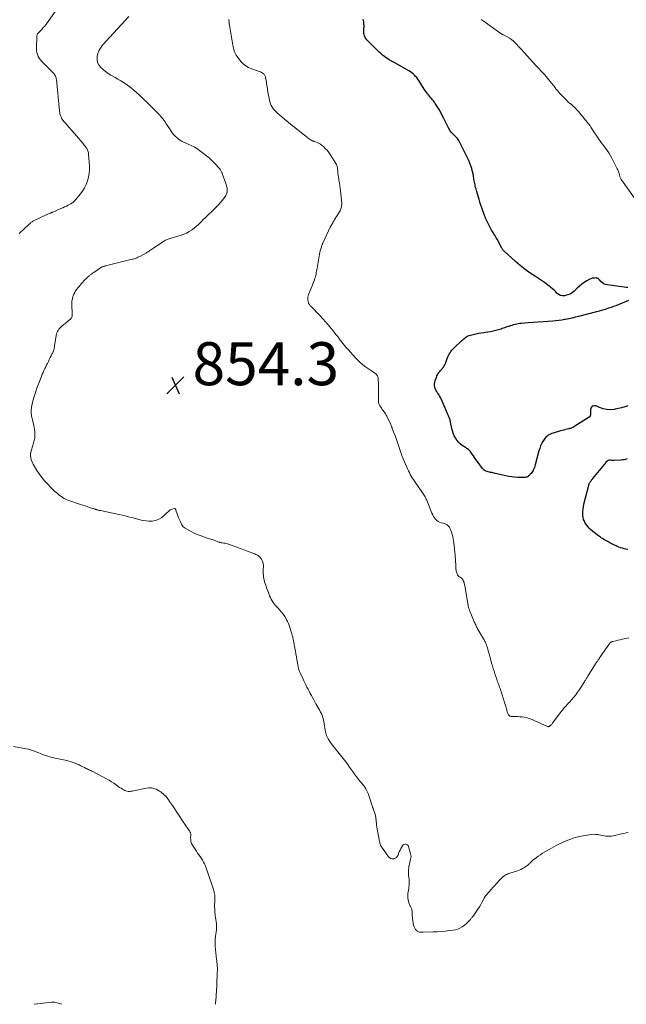
# Model space of a CAD drawing. Units: feet. Extents: x 1975000 to 1980033, y 520000 to 525003.
# Drawn here: x 1976407 to 1976690, y 520000 to 520458 of the extents above; entities that cross this region are included whole.
import ezdxf

# ---------------------------------------------------------------- set-up
doc = ezdxf.new("R2010")
doc.units = ezdxf.units.FT
doc.header["$LTSCALE"] = 100
doc.header["$MEASUREMENT"] = 0
for name, color, linetype, lineweight in [('CONTOUR INDEX', 32, 'Continuous', 25), ('CONTOUR INTERMEDIATE', 40, 'Continuous', 15), ('SPOT ELEVATION', 7, 'Continuous', 15)]:
    doc.layers.add(name, color=color, linetype=linetype, lineweight=lineweight)
doc.styles.add('slant', font='romans.shx', dxfattribs={"oblique": 14.999978})

# ---------------------------------------------------------------- blocks, each defined once
blk = doc.blocks.new('SPOT')
at = {"layer": 'SPOT ELEVATION', "lineweight": 25}
for p, q in [((-3.95, -3.95), (3.86, 3.85)), ((-1.67, 3.81), (1.74, -3.97))]:
    blk.add_line(p, q, dxfattribs=at)

msp = doc.modelspace()

# ---------------------------------------------------------------- linework, layer by layer
at = {"layer": 'CONTOUR INDEX', "elevation": 860, "flags": 128}
for points in [[(1976690.25, 520333.35), (1976689.41, 520333.46), (1976688.58, 520333.56), (1976680.67, 520334.59), (1976679.88, 520334.78), (1976679.14, 520335.08), (1976678.49, 520335.53), (1976677.89, 520336.08), (1976677.1, 520336.99), (1976676.94, 520337.16), (1976676.77, 520337.32), (1976676.58, 520337.46), (1976676.38, 520337.58), (1976676.16, 520337.68), (1976675.94, 520337.76), (1976675.72, 520337.8), (1976675.48, 520337.82), (1976674.76, 520337.81), (1976674.17, 520337.76), (1976673.6, 520337.66), (1976673.05, 520337.46), (1976672.51, 520337.21), (1976671.15, 520336.43), (1976669.97, 520335.69), (1976668.84, 520334.9), (1976667.78, 520334.03), (1976666.75, 520333.1), (1976665.34, 520331.71), (1976664.42, 520330.96), (1976663.43, 520330.34), (1976662.34, 520329.91), (1976661.19, 520329.61), (1976660.78, 520329.54), (1976659.83, 520329.53), (1976658.95, 520329.69), (1976658.14, 520330.09), (1976657.4, 520330.67), (1976656.69, 520331.39), (1976655.97, 520332.09), (1976655.22, 520332.76), (1976654.46, 520333.42), (1976654.08, 520333.75), (1976653.1, 520334.53), (1976652.1, 520335.3), (1976651.07, 520336.02), (1976650.02, 520336.71), (1976647.22, 520338.5), (1976644.8, 520340.12), (1976642.44, 520341.82), (1976640.16, 520343.64), (1976637.94, 520345.53), (1976632.68, 520350.26), (1976632.52, 520350.42), (1976632.36, 520350.58), (1976632.22, 520350.75), (1976632.09, 520350.93), (1976631.96, 520351.12), (1976631.84, 520351.31), (1976631.73, 520351.51), (1976631.62, 520351.71), (1976629.41, 520355.94), (1976629.07, 520356.55), (1976628.72, 520357.15), (1976628.36, 520357.74), (1976627.98, 520358.32), (1976627.59, 520358.91), (1976627.22, 520359.49), (1976626.87, 520360.09), (1976626.52, 520360.7), (1976625.99, 520361.68), (1976625.67, 520362.28), (1976625.36, 520362.88), (1976625.06, 520363.49), (1976624.77, 520364.1), (1976624.48, 520364.74), (1976624.34, 520365.04), (1976624.21, 520365.33), (1976624.08, 520365.62), (1976623.96, 520365.92), (1976623.83, 520366.21), (1976623.71, 520366.51), (1976623.6, 520366.81), (1976623.49, 520367.11), (1976622.77, 520369.11), (1976622.31, 520370.42), (1976621.87, 520371.73), (1976621.45, 520373.04), (1976621.04, 520374.36), (1976619.96, 520377.99), (1976619.79, 520378.6), (1976619.62, 520379.22), (1976619.45, 520379.83), (1976619.3, 520380.45), (1976619.16, 520381.07), (1976619.03, 520381.7), (1976618.91, 520382.32), (1976618.8, 520382.95), (1976618.64, 520383.97), (1976618.44, 520385.11), (1976618.22, 520386.25), (1976617.96, 520387.37), (1976617.68, 520388.49), (1976617.6, 520388.8), (1976617.22, 520390.05), (1976616.79, 520391.28), (1976616.28, 520392.49), (1976615.71, 520393.67), (1976611.56, 520401.75), (1976611.29, 520402.22), (1976610.99, 520402.67), (1976610.64, 520403.08), (1976610.26, 520403.47), (1976609.87, 520403.85), (1976609.47, 520404.23), (1976609.08, 520404.61), (1976608.69, 520405), (1976608.49, 520405.2), (1976608.04, 520405.71), (1976607.62, 520406.24), (1976607.25, 520406.82), (1976606.92, 520407.42), (1976604.65, 520412.04), (1976603.94, 520413.44), (1976603.19, 520414.83), (1976602.4, 520416.19), (1976601.58, 520417.54), (1976600.69, 520418.96), (1976600.28, 520419.57), (1976599.85, 520420.17), (1976599.39, 520420.75), (1976598.91, 520421.31), (1976598.8, 520421.43), (1976598.36, 520421.93), (1976597.93, 520422.43), (1976597.51, 520422.95), (1976597.09, 520423.46), (1976596.69, 520423.99), (1976596.3, 520424.53), (1976595.93, 520425.07), (1976595.56, 520425.63), (1976592.95, 520429.69), (1976592.5, 520430.35), (1976592.02, 520430.99), (1976591.5, 520431.6), (1976590.96, 520432.19), (1976590.37, 520432.74), (1976589.76, 520433.25), (1976589.11, 520433.7), (1976588.43, 520434.13), (1976581.13, 520438.29), (1976580.87, 520438.43), (1976580.62, 520438.57), (1976580.36, 520438.72), (1976580.1, 520438.86), (1976579.85, 520439), (1976579.59, 520439.15), (1976579.34, 520439.3), (1976579.1, 520439.46), (1976577.84, 520440.28), (1976576.99, 520440.88), (1976576.16, 520441.51), (1976575.37, 520442.18), (1976574.61, 520442.89), (1976568.83, 520448.56), (1976568.36, 520449.13), (1976567.98, 520449.73), (1976567.72, 520450.41), (1976567.54, 520451.12), (1976567.47, 520451.6), (1976567.42, 520452.11), (1976567.39, 520452.62), (1976567.41, 520453.13), (1976567.45, 520453.65), (1976567.49, 520454.16), (1976567.52, 520454.68), (1976567.51, 520455.19), (1976567.49, 520455.71), (1976567.48, 520455.84), (1976567.43, 520456.42), (1976567.36, 520457), (1976567.28, 520457.58), (1976567.19, 520458.15)], [(1976690.3, 520278.43), (1976688.84, 520277.92), (1976687.37, 520277.46), (1976685.87, 520277.1), (1976684.36, 520276.79), (1976683.88, 520276.7), (1976682.14, 520276.56), (1976680.43, 520276.63), (1976678.75, 520277), (1976677.11, 520277.58), (1976675.47, 520278.34), (1976674.5, 520278.42), (1976673.71, 520278.22), (1976673.19, 520277.59), (1976672.85, 520276.68), (1976672.82, 520274.17), (1976672.81, 520274), (1976672.79, 520273.83), (1976672.75, 520273.67), (1976672.7, 520273.51), (1976672.63, 520273.37), (1976672.54, 520273.23), (1976672.43, 520273.12), (1976672.3, 520273.02), (1976665.56, 520268.9), (1976665.45, 520268.83), (1976665.33, 520268.75), (1976665.21, 520268.67), (1976665.1, 520268.59), (1976664.98, 520268.51), (1976664.86, 520268.44), (1976664.74, 520268.37), (1976664.61, 520268.31), (1976664.2, 520268.13), (1976663.86, 520267.99), (1976663.52, 520267.87), (1976663.18, 520267.77), (1976662.82, 520267.68), (1976661.96, 520267.48), (1976661.18, 520267.3), (1976660.4, 520267.11), (1976659.62, 520266.9), (1976658.85, 520266.68), (1976655.45, 520265.69), (1976654.83, 520265.47), (1976654.22, 520265.22), (1976653.64, 520264.91), (1976653.07, 520264.57), (1976652.55, 520264.16), (1976652.08, 520263.72), (1976651.66, 520263.22), (1976651.28, 520262.68), (1976650.73, 520261.79), (1976650.16, 520260.75), (1976649.66, 520259.68), (1976649.24, 520258.58), (1976648.89, 520257.45), (1976647.17, 520250.89), (1976646.98, 520250.27), (1976646.77, 520249.67), (1976646.52, 520249.08), (1976646.24, 520248.49), (1976646.16, 520248.34), (1976645.88, 520247.86), (1976645.58, 520247.39), (1976645.25, 520246.95), (1976644.88, 520246.53), (1976644.6, 520246.22), (1976644.35, 520245.97), (1976644.09, 520245.75), (1976643.81, 520245.55), (1976643.52, 520245.37), (1976643.2, 520245.22), (1976642.88, 520245.11), (1976642.55, 520245.05), (1976642.21, 520245.02), (1976640.23, 520245), (1976638.89, 520245.03), (1976637.56, 520245.12), (1976636.24, 520245.3), (1976634.93, 520245.54), (1976628.54, 520246.96), (1976628.01, 520247.08), (1976627.47, 520247.19), (1976626.94, 520247.3), (1976626.4, 520247.4), (1976626.37, 520247.4), (1976625.85, 520247.52), (1976625.34, 520247.65), (1976624.83, 520247.8), (1976624.33, 520247.98), (1976623.86, 520248.2), (1976623.43, 520248.48), (1976623.05, 520248.82), (1976622.7, 520249.21), (1976620.12, 520252.66), (1976619.53, 520253.46), (1976618.95, 520254.27), (1976618.38, 520255.09), (1976617.81, 520255.91), (1976617.15, 520256.88), (1976616.91, 520257.21), (1976616.65, 520257.51), (1976616.36, 520257.79), (1976616.05, 520258.05), (1976615.73, 520258.3), (1976615.4, 520258.53), (1976615.07, 520258.77), (1976614.73, 520258.99), (1976613.24, 520259.98), (1976612.3, 520260.71), (1976611.44, 520261.5), (1976610.71, 520262.42), (1976610.06, 520263.41), (1976609.52, 520264.48), (1976609.06, 520265.57), (1976608.7, 520266.7), (1976608.4, 520267.86), (1976607.82, 520270.69), (1976607.74, 520271.07), (1976607.64, 520271.45), (1976607.54, 520271.82), (1976607.42, 520272.19), (1976607.3, 520272.56), (1976607.16, 520272.92), (1976607.02, 520273.28), (1976606.86, 520273.63), (1976606.52, 520274.39), (1976606.19, 520275.12), (1976605.86, 520275.85), (1976605.54, 520276.59), (1976605.22, 520277.33), (1976603.39, 520281.57), (1976603.05, 520282.29), (1976602.68, 520282.99), (1976602.26, 520283.66), (1976601.8, 520284.31), (1976601.77, 520284.35), (1976601.34, 520284.98), (1976600.97, 520285.64), (1976600.68, 520286.35), (1976600.44, 520287.07), (1976600.32, 520287.82), (1976600.29, 520288.56), (1976600.39, 520289.29), (1976600.59, 520290.02), (1976601.19, 520291.67), (1976601.43, 520292.25), (1976601.7, 520292.8), (1976602.02, 520293.33), (1976602.37, 520293.85), (1976602.76, 520294.34), (1976603.16, 520294.82), (1976603.56, 520295.3), (1976603.98, 520295.77), (1976604.04, 520295.83), (1976604.46, 520296.35), (1976604.84, 520296.89), (1976605.14, 520297.47), (1976605.4, 520298.09), (1976606.23, 520300.4), (1976606.5, 520301.09), (1976606.8, 520301.76), (1976607.15, 520302.4), (1976607.53, 520303.04), (1976607.95, 520303.64), (1976608.4, 520304.22), (1976608.89, 520304.77), (1976609.41, 520305.29), (1976613.02, 520308.7), (1976613.47, 520309.11), (1976613.93, 520309.51), (1976614.41, 520309.89), (1976614.89, 520310.26), (1976615.4, 520310.59), (1976615.93, 520310.88), (1976616.49, 520311.1), (1976617.07, 520311.28), (1976618.33, 520311.59), (1976619.55, 520311.87), (1976620.78, 520312.12), (1976622.02, 520312.33), (1976623.27, 520312.51), (1976623.86, 520312.58), (1976625.11, 520312.76), (1976626.37, 520312.98), (1976627.61, 520313.24), (1976628.84, 520313.54), (1976630.14, 520313.89), (1976630.72, 520314.05), (1976631.29, 520314.22), (1976631.86, 520314.41), (1976632.43, 520314.6), (1976632.99, 520314.8), (1976633.56, 520315), (1976634.12, 520315.19), (1976634.69, 520315.37), (1976634.97, 520315.46), (1976635.68, 520315.69), (1976636.39, 520315.9), (1976637.11, 520316.11), (1976637.82, 520316.31), (1976638.57, 520316.48), (1976639.3, 520316.63), (1976640.04, 520316.74), (1976640.79, 520316.82), (1976643.91, 520317.08), (1976646.22, 520317.26), (1976648.53, 520317.44), (1976650.84, 520317.61), (1976653.15, 520317.77), (1976655.37, 520317.92), (1976656.74, 520318.04), (1976658.11, 520318.2), (1976659.47, 520318.4), (1976660.83, 520318.64), (1976661.22, 520318.71), (1976662.77, 520319.03), (1976664.31, 520319.36), (1976665.85, 520319.72), (1976667.38, 520320.11), (1976675.86, 520322.3), (1976676.99, 520322.6), (1976678.12, 520322.9), (1976679.24, 520323.22), (1976680.36, 520323.54), (1976681.47, 520323.88), (1976682.58, 520324.25), (1976683.67, 520324.66), (1976684.75, 520325.09), (1976690.64, 520327.52)], [(1976690.18, 520211.55), (1976689.34, 520211.7), (1976688.51, 520211.88), (1976687.69, 520212.1), (1976686.87, 520212.35), (1976686.08, 520212.65), (1976685.3, 520212.98), (1976684.79, 520213.21), (1976683.8, 520213.68), (1976682.81, 520214.16), (1976681.84, 520214.67), (1976680.87, 520215.2), (1976679.94, 520215.72), (1976679.45, 520216), (1976678.96, 520216.28), (1976678.48, 520216.58), (1976678.01, 520216.88), (1976677.54, 520217.2), (1976677.08, 520217.52), (1976676.63, 520217.86), (1976676.19, 520218.21), (1976672.95, 520220.83), (1976672.23, 520221.49), (1976671.57, 520222.19), (1976670.98, 520222.96), (1976670.44, 520223.77), (1976670.02, 520224.64), (1976669.69, 520225.53), (1976669.49, 520226.47), (1976669.38, 520227.43), (1976669.37, 520227.86), (1976669.37, 520229.06), (1976669.44, 520230.25), (1976669.61, 520231.42), (1976669.85, 520232.59), (1976672.04, 520241.45), (1976672.12, 520241.72), (1976672.21, 520241.97), (1976672.31, 520242.22), (1976672.43, 520242.47), (1976672.56, 520242.71), (1976672.7, 520242.94), (1976672.86, 520243.16), (1976673.03, 520243.38), (1976673.12, 520243.49), (1976673.34, 520243.76), (1976673.56, 520244.03), (1976673.78, 520244.29), (1976674, 520244.56), (1976679.32, 520251.06), (1976679.63, 520251.45), (1976679.94, 520251.83), (1976680.24, 520252.21), (1976680.55, 520252.6), (1976680.56, 520252.61), (1976680.89, 520252.91), (1976681.25, 520253.13), (1976681.67, 520253.22), (1976682.11, 520253.23), (1976682.79, 520253.14), (1976682.93, 520253.12), (1976683.06, 520253.1), (1976683.2, 520253.08), (1976683.34, 520253.06), (1976683.47, 520253.04), (1976683.61, 520253.03), (1976683.75, 520253.03), (1976683.89, 520253.04), (1976686.97, 520253.25), (1976687.75, 520253.33), (1976688.52, 520253.44), (1976689.29, 520253.6), (1976690.05, 520253.79)]]:
    msp.add_lwpolyline(points, dxfattribs=at)
at = {"layer": 'CONTOUR INTERMEDIATE', "flags": 128}
for points, elevation in [([(1976407.03, 520358.53), (1976407.78, 520359.17), (1976408.52, 520359.82), (1976409.25, 520360.49), (1976411.76, 520362.83), (1976412.03, 520363.08), (1976412.31, 520363.32), (1976412.59, 520363.55), (1976412.88, 520363.77), (1976413.17, 520363.98), (1976413.48, 520364.18), (1976413.79, 520364.36), (1976414.12, 520364.52), (1976421.43, 520367.93), (1976421.6, 520368), (1976421.77, 520368.08), (1976421.94, 520368.15), (1976422.11, 520368.22), (1976422.27, 520368.29), (1976422.44, 520368.37), (1976422.61, 520368.44), (1976422.78, 520368.51), (1976426.53, 520370.1), (1976427.38, 520370.47), (1976428.23, 520370.86), (1976429.06, 520371.26), (1976429.88, 520371.69), (1976430.76, 520372.15), (1976431.14, 520372.36), (1976431.51, 520372.58), (1976431.86, 520372.82), (1976432.21, 520373.08), (1976432.55, 520373.35), (1976432.87, 520373.64), (1976433.17, 520373.96), (1976433.45, 520374.28), (1976435.5, 520376.79), (1976436.55, 520378.23), (1976437.49, 520379.74), (1976438.25, 520381.34), (1976438.9, 520383), (1976439.35, 520384.72), (1976439.67, 520386.46), (1976439.79, 520388.22), (1976439.78, 520390), (1976439.42, 520395.26), (1976439.37, 520395.68), (1976439.3, 520396.09), (1976439.19, 520396.5), (1976439.06, 520396.9), (1976439.05, 520396.93), (1976438.89, 520397.3), (1976438.72, 520397.67), (1976438.51, 520398.02), (1976438.29, 520398.36), (1976438.08, 520398.67), (1976437.74, 520399.15), (1976437.38, 520399.62), (1976437.01, 520400.08), (1976436.63, 520400.54), (1976433.75, 520403.88), (1976433.61, 520404.04), (1976433.48, 520404.2), (1976433.35, 520404.36), (1976433.22, 520404.53), (1976433.09, 520404.69), (1976432.95, 520404.86), (1976432.82, 520405.02), (1976432.68, 520405.18), (1976429.11, 520409.25), (1976428.79, 520409.6), (1976428.47, 520409.96), (1976428.15, 520410.31), (1976427.82, 520410.66), (1976427.51, 520411.02), (1976427.23, 520411.4), (1976426.99, 520411.81), (1976426.78, 520412.24), (1976426.57, 520412.73), (1976426.3, 520413.42), (1976426.08, 520414.13), (1976425.93, 520414.85), (1976425.83, 520415.59), (1976424.42, 520430.08), (1976424.35, 520430.5), (1976424.26, 520430.92), (1976424.12, 520431.33), (1976423.96, 520431.73), (1976423.6, 520432.47), (1976423.59, 520432.49), (1976423.58, 520432.51), (1976423.56, 520432.53), (1976423.55, 520432.55), (1976423.49, 520432.62), (1976423.47, 520432.64), (1976423.45, 520432.66), (1976423.44, 520432.68), (1976423.42, 520432.7), (1976417.65, 520438.49), (1976417.01, 520439.23), (1976416.45, 520440.02), (1976416, 520440.87), (1976415.63, 520441.78), (1976415.37, 520442.73), (1976415.19, 520443.69), (1976415.11, 520444.66), (1976415.09, 520445.65), (1976415.28, 520449.87), (1976415.3, 520450.12), (1976415.33, 520450.37), (1976415.37, 520450.62), (1976415.43, 520450.87), (1976415.51, 520451.1), (1976415.61, 520451.32), (1976415.75, 520451.53), (1976415.9, 520451.72), (1976416.63, 520452.47), (1976417.1, 520452.95), (1976417.56, 520453.44), (1976418.02, 520453.93), (1976418.48, 520454.42), (1976418.83, 520454.8), (1976419.11, 520455.11), (1976419.37, 520455.43), (1976419.63, 520455.76), (1976419.88, 520456.09), (1976432.71, 520474.25)], 848), ([(1976690.47, 520079.91), (1976689.43, 520079.72), (1976688.39, 520079.51), (1976687.35, 520079.28), (1976683.43, 520078.37), (1976682.61, 520078.23), (1976681.79, 520078.16), (1976680.97, 520078.18), (1976680.14, 520078.28), (1976679.31, 520078.42), (1976678.49, 520078.56), (1976677.66, 520078.7), (1976676.84, 520078.84), (1976676.43, 520078.91), (1976675.4, 520079.03), (1976674.37, 520079.08), (1976673.34, 520079.02), (1976672.31, 520078.89), (1976669.46, 520078.37), (1976667.91, 520078.04), (1976666.37, 520077.67), (1976664.86, 520077.21), (1976663.36, 520076.7), (1976662.78, 520076.48), (1976661.58, 520076.02), (1976660.4, 520075.54), (1976659.24, 520075.01), (1976658.09, 520074.47), (1976658.07, 520074.46), (1976656.94, 520073.89), (1976655.82, 520073.3), (1976654.71, 520072.68), (1976653.61, 520072.05), (1976651.69, 520070.91), (1976650.62, 520070.25), (1976649.57, 520069.57), (1976648.54, 520068.84), (1976647.53, 520068.1), (1976646.08, 520066.99), (1976645.81, 520066.77), (1976645.55, 520066.54), (1976645.31, 520066.31), (1976645.06, 520066.06), (1976644.83, 520065.81), (1976644.59, 520065.56), (1976644.34, 520065.32), (1976644.09, 520065.09), (1976643.74, 520064.77), (1976643.31, 520064.39), (1976642.85, 520064.04), (1976642.37, 520063.72), (1976641.88, 520063.42), (1976641.31, 520063.11), (1976640.51, 520062.71), (1976639.7, 520062.34), (1976638.86, 520062.03), (1976638, 520061.75), (1976636.94, 520061.45), (1976636.39, 520061.29), (1976635.83, 520061.12), (1976635.28, 520060.95), (1976634.73, 520060.77), (1976634.19, 520060.57), (1976633.67, 520060.33), (1976633.18, 520060.04), (1976632.7, 520059.71), (1976632.54, 520059.58), (1976632.01, 520059.15), (1976631.49, 520058.7), (1976631.01, 520058.22), (1976630.54, 520057.73), (1976629.25, 520056.29), (1976628.37, 520055.31), (1976627.5, 520054.33), (1976626.62, 520053.35), (1976625.75, 520052.36), (1976624.34, 520050.77), (1976624.18, 520050.58), (1976624.03, 520050.38), (1976623.88, 520050.18), (1976623.75, 520049.97), (1976623.62, 520049.76), (1976623.49, 520049.55), (1976623.37, 520049.33), (1976623.25, 520049.12), (1976622.37, 520047.41), (1976621.79, 520046.35), (1976621.18, 520045.31), (1976620.54, 520044.29), (1976619.87, 520043.29), (1976618.64, 520041.52), (1976618.45, 520041.25), (1976618.25, 520040.99), (1976618.05, 520040.74), (1976617.85, 520040.49), (1976617.63, 520040.24), (1976617.42, 520039.99), (1976617.21, 520039.74), (1976616.99, 520039.5), (1976616.24, 520038.67), (1976615.63, 520038.03), (1976614.99, 520037.43), (1976614.3, 520036.87), (1976613.59, 520036.35), (1976613.12, 520036.03), (1976612.13, 520035.45), (1976611.09, 520034.98), (1976610, 520034.66), (1976608.87, 520034.44), (1976607.36, 520034.26), (1976605.44, 520034.06), (1976603.52, 520033.89), (1976601.6, 520033.77), (1976599.67, 520033.68), (1976594.89, 520033.51), (1976594.49, 520033.5), (1976594.09, 520033.51), (1976593.7, 520033.54), (1976593.3, 520033.57), (1976592.93, 520033.66), (1976592.58, 520033.8), (1976592.28, 520034.02), (1976592.01, 520034.28), (1976591.54, 520034.85), (1976591.12, 520035.46), (1976590.77, 520036.11), (1976590.54, 520036.81), (1976590.39, 520037.54), (1976589.92, 520041.39), (1976589.89, 520041.75), (1976589.87, 520042.11), (1976589.88, 520042.46), (1976589.9, 520042.82), (1976589.91, 520043.18), (1976589.89, 520043.53), (1976589.82, 520043.88), (1976589.73, 520044.22), (1976589.72, 520044.24), (1976589.58, 520044.58), (1976589.44, 520044.91), (1976589.27, 520045.24), (1976589.08, 520045.56), (1976589.03, 520045.65), (1976588.83, 520046.02), (1976588.65, 520046.4), (1976588.51, 520046.79), (1976588.4, 520047.2), (1976588.08, 520048.58), (1976587.96, 520049.33), (1976587.89, 520050.08), (1976587.9, 520050.83), (1976587.97, 520051.59), (1976588.08, 520052.35), (1976588.19, 520053.11), (1976588.3, 520053.86), (1976588.4, 520054.62), (1976588.49, 520055.23), (1976588.57, 520056.17), (1976588.59, 520057.1), (1976588.52, 520058.02), (1976588.38, 520058.95), (1976588.36, 520059.07), (1976588.23, 520059.94), (1976588.15, 520060.81), (1976588.14, 520061.68), (1976588.19, 520062.56), (1976588.29, 520063.44), (1976588.43, 520064.3), (1976588.61, 520065.17), (1976588.82, 520066.02), (1976589.21, 520067.43), (1976589.33, 520068.08), (1976589.39, 520068.73), (1976589.33, 520069.38), (1976589.2, 520070.03), (1976588.26, 520073.39), (1976588.05, 520073.82), (1976587.77, 520074.17), (1976587.39, 520074.4), (1976586.93, 520074.54), (1976586.46, 520074.52), (1976586.03, 520074.39), (1976585.67, 520074.12), (1976585.37, 520073.76), (1976585.05, 520073.19), (1976584.65, 520072.43), (1976584.27, 520071.67), (1976583.93, 520070.89), (1976583.6, 520070.1), (1976583.35, 520069.42), (1976583, 520068.82), (1976582.56, 520068.32), (1976581.99, 520067.97), (1976581.33, 520067.73), (1976580.65, 520067.73), (1976580.02, 520067.85), (1976579.47, 520068.19), (1976578.97, 520068.66), (1976576.06, 520072.66), (1976575.82, 520073.01), (1976575.59, 520073.37), (1976575.4, 520073.75), (1976575.22, 520074.13), (1976575.06, 520074.53), (1976574.93, 520074.93), (1976574.82, 520075.34), (1976574.73, 520075.76), (1976573.54, 520082.45), (1976573.4, 520083.33), (1976573.27, 520084.2), (1976573.17, 520085.08), (1976573.1, 520085.96), (1976573.08, 520086.14), (1976572.99, 520086.92), (1976572.86, 520087.7), (1976572.66, 520088.46), (1976572.42, 520089.21), (1976572.07, 520090.18), (1976571.98, 520090.44), (1976571.88, 520090.7), (1976571.78, 520090.96), (1976571.69, 520091.22), (1976571.59, 520091.48), (1976571.5, 520091.74), (1976571.41, 520092), (1976571.33, 520092.27), (1976570.14, 520096.19), (1976569.8, 520097.16), (1976569.42, 520098.12), (1976568.97, 520099.05), (1976568.48, 520099.96), (1976568.34, 520100.2), (1976567.86, 520100.96), (1976567.36, 520101.69), (1976566.82, 520102.4), (1976566.25, 520103.09), (1976566.16, 520103.2), (1976565.63, 520103.82), (1976565.1, 520104.46), (1976564.59, 520105.1), (1976564.09, 520105.76), (1976563.61, 520106.42), (1976563.12, 520107.08), (1976562.64, 520107.75), (1976562.17, 520108.42), (1976560.81, 520110.36), (1976559.65, 520111.98), (1976558.45, 520113.59), (1976557.22, 520115.17), (1976555.96, 520116.73), (1976552.8, 520120.56), (1976552.26, 520121.24), (1976551.75, 520121.95), (1976551.28, 520122.67), (1976550.83, 520123.42), (1976550.64, 520123.75), (1976550.33, 520124.36), (1976550.06, 520124.98), (1976549.86, 520125.62), (1976549.69, 520126.27), (1976549.6, 520126.71), (1976549.43, 520127.59), (1976549.28, 520128.48), (1976549.16, 520129.37), (1976549.05, 520130.27), (1976549, 520130.67), (1976548.89, 520131.45), (1976548.73, 520132.23), (1976548.52, 520132.98), (1976548.27, 520133.73), (1976547.98, 520134.46), (1976547.66, 520135.19), (1976547.31, 520135.9), (1976546.94, 520136.59), (1976545.17, 520139.75), (1976544.63, 520140.72), (1976544.1, 520141.69), (1976543.57, 520142.66), (1976543.04, 520143.64), (1976543.04, 520143.66), (1976542.52, 520144.63), (1976542.01, 520145.6), (1976541.5, 520146.57), (1976540.99, 520147.55), (1976540.49, 520148.53), (1976540, 520149.51), (1976539.52, 520150.5), (1976539.04, 520151.49), (1976537.78, 520154.15), (1976537.62, 520154.51), (1976537.47, 520154.86), (1976537.34, 520155.23), (1976537.22, 520155.6), (1976537.11, 520155.97), (1976537.02, 520156.35), (1976536.93, 520156.73), (1976536.86, 520157.11), (1976536.28, 520160.4), (1976536.05, 520161.69), (1976535.82, 520162.99), (1976535.6, 520164.28), (1976535.38, 520165.58), (1976535.23, 520166.45), (1976535.08, 520167.3), (1976534.92, 520168.16), (1976534.74, 520169.02), (1976534.56, 520169.87), (1976534.35, 520170.72), (1976534.14, 520171.56), (1976533.9, 520172.4), (1976533.64, 520173.23), (1976532.99, 520175.24), (1976532.67, 520176.17), (1976532.31, 520177.09), (1976531.91, 520177.99), (1976531.48, 520178.87), (1976531.24, 520179.34), (1976530.62, 520180.42), (1976529.95, 520181.45), (1976529.18, 520182.42), (1976528.35, 520183.35), (1976527.38, 520184.34), (1976526.8, 520184.97), (1976526.25, 520185.61), (1976525.72, 520186.27), (1976525.22, 520186.95), (1976524.76, 520187.67), (1976524.33, 520188.4), (1976523.96, 520189.15), (1976523.62, 520189.93), (1976523.01, 520191.49), (1976522.57, 520192.63), (1976522.16, 520193.78), (1976521.77, 520194.94), (1976521.4, 520196.1), (1976521.28, 520196.49), (1976521.02, 520197.47), (1976520.83, 520198.46), (1976520.72, 520199.47), (1976520.66, 520200.49), (1976520.66, 520200.92), (1976520.66, 520201.73), (1976520.67, 520202.53), (1976520.68, 520203.34), (1976520.71, 520204.14), (1976520.66, 520204.92), (1976520.51, 520205.67), (1976520.2, 520206.36), (1976519.79, 520207.03), (1976519.1, 520207.93), (1976518.77, 520208.29), (1976518.42, 520208.61), (1976518.01, 520208.87), (1976517.58, 520209.09), (1976517.12, 520209.27), (1976516.67, 520209.45), (1976516.21, 520209.63), (1976515.75, 520209.81), (1976513.28, 520210.74), (1976511.64, 520211.36), (1976510.01, 520211.98), (1976508.36, 520212.59), (1976506.72, 520213.2), (1976504.49, 520214.03), (1976503.96, 520214.2), (1976503.42, 520214.35), (1976502.87, 520214.45), (1976502.32, 520214.53), (1976501.6, 520214.6), (1976501.4, 520214.63), (1976501.21, 520214.65), (1976501.01, 520214.68), (1976500.81, 520214.72), (1976500.62, 520214.76), (1976500.43, 520214.81), (1976500.24, 520214.87), (1976500.05, 520214.94), (1976499.22, 520215.29), (1976498.62, 520215.53), (1976498.02, 520215.76), (1976497.4, 520215.97), (1976496.79, 520216.17), (1976494.06, 520217.03), (1976492.19, 520217.67), (1976490.36, 520218.39), (1976488.57, 520219.2), (1976486.81, 520220.09), (1976484.33, 520221.43), (1976483.87, 520221.74), (1976483.46, 520222.09), (1976483.12, 520222.51), (1976482.82, 520222.97), (1976482.11, 520224.35), (1976481.66, 520225.28), (1976481.25, 520226.23), (1976480.88, 520227.2), (1976480.55, 520228.18), (1976480.02, 520229.89), (1976479.97, 520230.03), (1976479.91, 520230.16), (1976479.84, 520230.29), (1976479.76, 520230.41), (1976479.67, 520230.5), (1976479.56, 520230.56), (1976479.44, 520230.58), (1976479.31, 520230.57), (1976478.19, 520230.26), (1976477.76, 520230.11), (1976477.36, 520229.91), (1976476.99, 520229.65), (1976476.66, 520229.34), (1976476.33, 520229.01), (1976476, 520228.69), (1976475.66, 520228.38), (1976475.31, 520228.07), (1976473.39, 520226.46), (1976472.01, 520225.58), (1976470.55, 520224.95), (1976468.98, 520224.72), (1976467.35, 520224.74), (1976463.9, 520225.24), (1976463.35, 520225.33), (1976462.8, 520225.45), (1976462.26, 520225.58), (1976461.72, 520225.74), (1976461.19, 520225.9), (1976460.65, 520226.06), (1976460.11, 520226.21), (1976459.56, 520226.35), (1976457.81, 520226.78), (1976456.39, 520227.13), (1976454.97, 520227.46), (1976453.54, 520227.78), (1976452.11, 520228.09), (1976444.87, 520229.61), (1976444.6, 520229.67), (1976444.33, 520229.73), (1976444.06, 520229.8), (1976443.79, 520229.86), (1976443.52, 520229.94), (1976443.25, 520230.01), (1976442.99, 520230.1), (1976442.72, 520230.18), (1976442.61, 520230.22), (1976442.3, 520230.33), (1976441.98, 520230.44), (1976441.66, 520230.54), (1976441.34, 520230.65), (1976439.86, 520231.14), (1976438.79, 520231.48), (1976437.73, 520231.83), (1976436.67, 520232.18), (1976435.61, 520232.52), (1976430.64, 520234.12), (1976429.75, 520234.44), (1976428.89, 520234.81), (1976428.07, 520235.26), (1976427.27, 520235.74), (1976427.17, 520235.81), (1976426.44, 520236.32), (1976425.73, 520236.84), (1976425.05, 520237.4), (1976424.38, 520237.98), (1976423.72, 520238.58), (1976423.08, 520239.19), (1976422.44, 520239.8), (1976421.81, 520240.43), (1976420.22, 520242.03), (1976418.87, 520243.5), (1976417.58, 520245.04), (1976416.42, 520246.66), (1976415.33, 520248.34), (1976413.65, 520251.16), (1976413.26, 520251.9), (1976412.92, 520252.65), (1976412.66, 520253.44), (1976412.45, 520254.25), (1976412.35, 520255.07), (1976412.33, 520255.89), (1976412.44, 520256.69), (1976412.64, 520257.5), (1976413.46, 520259.98), (1976413.64, 520260.52), (1976413.81, 520261.07), (1976413.98, 520261.62), (1976414.14, 520262.17), (1976414.28, 520262.72), (1976414.38, 520263.28), (1976414.42, 520263.84), (1976414.43, 520264.41), (1976414.41, 520265.28), (1976414.35, 520266.29), (1976414.26, 520267.29), (1976414.1, 520268.28), (1976413.9, 520269.27), (1976413.28, 520271.89), (1976413.15, 520272.45), (1976413.02, 520273.01), (1976412.9, 520273.57), (1976412.78, 520274.12), (1976412.69, 520274.68), (1976412.64, 520275.24), (1976412.65, 520275.81), (1976412.71, 520276.37), (1976413.05, 520278.67), (1976413.22, 520279.69), (1976413.44, 520280.69), (1976413.7, 520281.68), (1976414, 520282.66), (1976414.33, 520283.64), (1976414.67, 520284.61), (1976415.02, 520285.58), (1976415.38, 520286.55), (1976416.81, 520290.39), (1976417.15, 520291.28), (1976417.5, 520292.16), (1976417.86, 520293.04), (1976418.24, 520293.92), (1976418.63, 520294.78), (1976419.03, 520295.65), (1976419.44, 520296.51), (1976419.86, 520297.36), (1976420.21, 520298.07), (1976420.66, 520298.97), (1976421.11, 520299.87), (1976421.57, 520300.76), (1976422.02, 520301.66), (1976422.51, 520302.62), (1976422.71, 520303.04), (1976422.9, 520303.47), (1976423.05, 520303.91), (1976423.19, 520304.36), (1976423.3, 520304.81), (1976423.41, 520305.27), (1976423.5, 520305.73), (1976423.57, 520306.19), (1976424.31, 520311.11), (1976424.44, 520311.73), (1976424.63, 520312.33), (1976424.89, 520312.91), (1976425.2, 520313.47), (1976425.57, 520313.99), (1976425.98, 520314.48), (1976426.42, 520314.94), (1976426.9, 520315.37), (1976431.05, 520318.79), (1976431.29, 520319.05), (1976431.49, 520319.33), (1976431.61, 520319.65), (1976431.69, 520319.99), (1976431.72, 520320.36), (1976431.73, 520320.72), (1976431.74, 520321.09), (1976431.73, 520321.45), (1976431.56, 520325.05), (1976431.57, 520326.1), (1976431.66, 520327.15), (1976431.85, 520328.18), (1976432.12, 520329.19), (1976432.25, 520329.57), (1976432.56, 520330.37), (1976432.92, 520331.14), (1976433.37, 520331.86), (1976433.87, 520332.56), (1976434.42, 520333.23), (1976434.97, 520333.89), (1976435.53, 520334.55), (1976436.09, 520335.21), (1976436.67, 520335.87), (1976437.21, 520336.46), (1976437.77, 520337.05), (1976438.35, 520337.61), (1976438.94, 520338.15), (1976439.65, 520338.77), (1976439.9, 520338.99), (1976440.16, 520339.21), (1976440.43, 520339.42), (1976440.69, 520339.62), (1976440.97, 520339.82), (1976441.24, 520340.02), (1976441.52, 520340.21), (1976441.79, 520340.4), (1976444.94, 520342.53), (1976445.19, 520342.69), (1976445.44, 520342.83), (1976445.71, 520342.96), (1976445.98, 520343.07), (1976446.29, 520343.19), (1976446.41, 520343.23), (1976446.53, 520343.27), (1976446.65, 520343.3), (1976446.78, 520343.33), (1976446.9, 520343.36), (1976447.02, 520343.39), (1976447.14, 520343.42), (1976447.27, 520343.45), (1976459.61, 520346.5), (1976460.08, 520346.62), (1976460.54, 520346.75), (1976461, 520346.9), (1976461.45, 520347.06), (1976461.9, 520347.24), (1976462.34, 520347.43), (1976462.77, 520347.64), (1976463.2, 520347.86), (1976466.25, 520349.54), (1976466.68, 520349.79), (1976467.11, 520350.04), (1976467.53, 520350.31), (1976467.95, 520350.59), (1976468.36, 520350.87), (1976468.78, 520351.15), (1976469.19, 520351.43), (1976469.61, 520351.71), (1976474.36, 520354.88), (1976474.75, 520355.12), (1976475.16, 520355.34), (1976475.58, 520355.53), (1976476.01, 520355.7), (1976476.45, 520355.85), (1976476.89, 520355.99), (1976477.33, 520356.13), (1976477.77, 520356.27), (1976482.47, 520357.7), (1976483.75, 520358.17), (1976485, 520358.71), (1976486.18, 520359.37), (1976487.33, 520360.11), (1976487.72, 520360.4), (1976488.62, 520361.08), (1976489.5, 520361.8), (1976490.33, 520362.56), (1976491.14, 520363.35), (1976491.94, 520364.15), (1976492.74, 520364.95), (1976493.55, 520365.75), (1976494.36, 520366.53), (1976497.6, 520369.63), (1976498.63, 520370.65), (1976499.63, 520371.7), (1976500.59, 520372.79), (1976501.52, 520373.9), (1976502.6, 520375.24), (1976502.94, 520375.72), (1976503.24, 520376.22), (1976503.48, 520376.76), (1976503.68, 520377.31), (1976503.8, 520377.76), (1976503.88, 520378.11), (1976503.92, 520378.47), (1976503.92, 520378.82), (1976503.88, 520379.18), (1976503.82, 520379.57), (1976503.71, 520380.12), (1976503.58, 520380.66), (1976503.42, 520381.2), (1976503.25, 520381.73), (1976501.59, 520386.41), (1976501.48, 520386.68), (1976501.37, 520386.94), (1976501.24, 520387.2), (1976501.11, 520387.45), (1976500.93, 520387.75), (1976500.69, 520388.13), (1976500.43, 520388.51), (1976500.14, 520388.86), (1976499.84, 520389.2), (1976498.06, 520391.06), (1976496.83, 520392.29), (1976495.56, 520393.49), (1976494.24, 520394.62), (1976492.89, 520395.71), (1976491.05, 520397.13), (1976489.79, 520398.02), (1976488.5, 520398.82), (1976487.13, 520399.51), (1976485.73, 520400.12), (1976484.78, 520400.48), (1976483.83, 520400.89), (1976482.91, 520401.34), (1976482.02, 520401.87), (1976481.16, 520402.44), (1976480.36, 520403.09), (1976479.61, 520403.78), (1976478.94, 520404.56), (1976478.32, 520405.38), (1976477.78, 520406.17), (1976477.04, 520407.28), (1976476.29, 520408.38), (1976475.54, 520409.49), (1976474.79, 520410.59), (1976474.01, 520411.68), (1976473.2, 520412.73), (1976472.33, 520413.73), (1976471.42, 520414.71), (1976469.95, 520416.21), (1976468.26, 520417.9), (1976466.55, 520419.57), (1976464.82, 520421.21), (1976463.06, 520422.83), (1976461.61, 520424.14), (1976460.47, 520425.14), (1976459.3, 520426.1), (1976458.09, 520427.01), (1976456.85, 520427.89), (1976455.59, 520428.73), (1976454.31, 520429.55), (1976453.01, 520430.34), (1976451.7, 520431.1), (1976449.79, 520432.18), (1976448.52, 520432.97), (1976447.29, 520433.82), (1976446.12, 520434.77), (1976445.01, 520435.78), (1976444.97, 520435.82), (1976444.13, 520436.92), (1976443.53, 520438.11), (1976443.3, 520439.42), (1976443.31, 520440.8), (1976443.66, 520442.21), (1976444.16, 520443.54), (1976444.88, 520444.76), (1976445.76, 520445.91), (1976458.08, 520459.41)], 852), ([(1976690.68, 520170.44), (1976689.32, 520170.16), (1976688.58, 520170.01), (1976687.6, 520169.8), (1976686.62, 520169.58), (1976685.65, 520169.35), (1976684.68, 520169.12), (1976683.27, 520168.77), (1976683.01, 520168.69), (1976682.76, 520168.59), (1976682.53, 520168.46), (1976682.3, 520168.3), (1976682.09, 520168.13), (1976681.9, 520167.94), (1976681.72, 520167.73), (1976681.55, 520167.52), (1976678.49, 520163.19), (1976678.16, 520162.7), (1976677.82, 520162.22), (1976677.48, 520161.73), (1976677.15, 520161.25), (1976676.91, 520160.91), (1976676.7, 520160.59), (1976676.48, 520160.27), (1976676.27, 520159.95), (1976676.06, 520159.64), (1976675.85, 520159.31), (1976675.64, 520158.99), (1976675.43, 520158.67), (1976675.23, 520158.35), (1976671.66, 520152.65), (1976671.46, 520152.33), (1976671.26, 520152), (1976671.06, 520151.68), (1976670.87, 520151.35), (1976670.68, 520151.02), (1976670.48, 520150.7), (1976670.28, 520150.38), (1976670.07, 520150.05), (1976667.72, 520146.42), (1976666.87, 520145.19), (1976665.99, 520143.98), (1976665.06, 520142.81), (1976664.09, 520141.67), (1976663.23, 520140.71), (1976662.66, 520140.07), (1976662.09, 520139.44), (1976661.52, 520138.8), (1976660.95, 520138.17), (1976660.38, 520137.53), (1976659.83, 520136.88), (1976659.29, 520136.21), (1976658.77, 520135.54), (1976655.18, 520130.77), (1976654.97, 520130.5), (1976654.74, 520130.23), (1976654.51, 520129.97), (1976654.27, 520129.72), (1976654.01, 520129.46), (1976653.88, 520129.35), (1976653.75, 520129.27), (1976653.6, 520129.2), (1976653.45, 520129.15), (1976653.28, 520129.13), (1976653.13, 520129.14), (1976652.97, 520129.17), (1976652.82, 520129.22), (1976646.7, 520132.06), (1976645.79, 520132.45), (1976644.87, 520132.79), (1976643.93, 520133.08), (1976642.98, 520133.33), (1976642.02, 520133.51), (1976641.04, 520133.67), (1976640.07, 520133.76), (1976639.08, 520133.82), (1976635.92, 520133.91), (1976635.71, 520133.94), (1976635.51, 520134), (1976635.33, 520134.09), (1976635.15, 520134.21), (1976635, 520134.36), (1976634.86, 520134.52), (1976634.74, 520134.7), (1976634.65, 520134.89), (1976634.48, 520135.28), (1976634.31, 520135.67), (1976634.16, 520136.07), (1976634.02, 520136.48), (1976633.88, 520136.89), (1976630.81, 520146.81), (1976630.61, 520147.43), (1976630.4, 520148.05), (1976630.18, 520148.66), (1976629.96, 520149.27), (1976629.73, 520149.89), (1976629.51, 520150.5), (1976629.29, 520151.11), (1976629.08, 520151.73), (1976628.4, 520153.72), (1976627.99, 520154.96), (1976627.59, 520156.21), (1976627.22, 520157.46), (1976626.87, 520158.72), (1976626.52, 520159.99), (1976626.18, 520161.25), (1976625.84, 520162.51), (1976625.49, 520163.77), (1976625.13, 520165.11), (1976624.93, 520165.81), (1976624.7, 520166.5), (1976624.45, 520167.19), (1976624.18, 520167.87), (1976623.96, 520168.37), (1976623.77, 520168.78), (1976623.57, 520169.2), (1976623.34, 520169.59), (1976623.1, 520169.99), (1976622.86, 520170.38), (1976622.61, 520170.77), (1976622.38, 520171.16), (1976622.14, 520171.56), (1976620.63, 520174.15), (1976620.38, 520174.61), (1976620.13, 520175.06), (1976619.9, 520175.52), (1976619.68, 520175.99), (1976619.46, 520176.46), (1976619.25, 520176.94), (1976619.04, 520177.41), (1976618.83, 520177.89), (1976617.14, 520181.81), (1976616.91, 520182.36), (1976616.7, 520182.9), (1976616.51, 520183.46), (1976616.32, 520184.02), (1976616.16, 520184.59), (1976616.01, 520185.16), (1976615.89, 520185.73), (1976615.78, 520186.31), (1976614.39, 520194.72), (1976614.33, 520195.07), (1976614.25, 520195.43), (1976614.16, 520195.78), (1976614.06, 520196.13), (1976613.99, 520196.34), (1976613.91, 520196.58), (1976613.82, 520196.81), (1976613.71, 520197.03), (1976613.59, 520197.25), (1976613.46, 520197.46), (1976613.31, 520197.66), (1976613.14, 520197.84), (1976612.96, 520198.01), (1976612.64, 520198.28), (1976612.41, 520198.47), (1976612.17, 520198.66), (1976611.92, 520198.84), (1976611.67, 520199.02), (1976611.43, 520199.21), (1976611.23, 520199.42), (1976611.07, 520199.67), (1976610.93, 520199.94), (1976610.69, 520200.56), (1976610.55, 520200.99), (1976610.43, 520201.43), (1976610.34, 520201.87), (1976610.29, 520202.33), (1976610.26, 520202.78), (1976610.23, 520203.24), (1976610.19, 520203.7), (1976610.16, 520204.16), (1976609.86, 520208.9), (1976609.75, 520210.35), (1976609.62, 520211.8), (1976609.46, 520213.25), (1976609.28, 520214.7), (1976609.17, 520215.5), (1976609, 520216.54), (1976608.78, 520217.56), (1976608.51, 520218.57), (1976608.19, 520219.57), (1976607.73, 520220.85), (1976607.59, 520221.19), (1976607.43, 520221.53), (1976607.24, 520221.85), (1976607.03, 520222.16), (1976606.79, 520222.45), (1976606.53, 520222.71), (1976606.25, 520222.95), (1976605.94, 520223.16), (1976605.61, 520223.34), (1976605.27, 520223.5), (1976604.92, 520223.63), (1976604.56, 520223.73), (1976603.41, 520224.01), (1976602.66, 520224.27), (1976601.96, 520224.61), (1976601.35, 520225.08), (1976600.78, 520225.63), (1976600.29, 520226.27), (1976599.84, 520226.93), (1976599.46, 520227.64), (1976599.13, 520228.37), (1976596.72, 520234.43), (1976596.49, 520234.95), (1976596.25, 520235.46), (1976595.98, 520235.96), (1976595.7, 520236.45), (1976595.21, 520237.22), (1976595.15, 520237.31), (1976595.09, 520237.4), (1976595.03, 520237.5), (1976594.96, 520237.59), (1976594.9, 520237.68), (1976594.84, 520237.77), (1976594.77, 520237.86), (1976594.71, 520237.95), (1976591.03, 520243.26), (1976590.5, 520244.05), (1976589.99, 520244.85), (1976589.51, 520245.66), (1976589.05, 520246.49), (1976588.61, 520247.33), (1976588.18, 520248.18), (1976587.77, 520249.04), (1976587.38, 520249.9), (1976585.7, 520253.76), (1976585.55, 520254.11), (1976585.41, 520254.47), (1976585.27, 520254.82), (1976585.14, 520255.18), (1976585.01, 520255.54), (1976584.89, 520255.9), (1976584.77, 520256.26), (1976584.64, 520256.63), (1976583.59, 520259.85), (1976583.11, 520261.27), (1976582.62, 520262.68), (1976582.1, 520264.09), (1976581.57, 520265.5), (1976580.67, 520267.81), (1976580.58, 520268.05), (1976580.49, 520268.29), (1976580.4, 520268.54), (1976580.31, 520268.78), (1976580.22, 520269.02), (1976580.13, 520269.27), (1976580.03, 520269.5), (1976579.92, 520269.74), (1976578.13, 520273.5), (1976577.84, 520274.07), (1976577.52, 520274.62), (1976577.17, 520275.15), (1976576.79, 520275.67), (1976576.39, 520276.17), (1976576.01, 520276.68), (1976575.64, 520277.2), (1976575.27, 520277.73), (1976574.89, 520278.3), (1976574.68, 520278.66), (1976574.51, 520279.03), (1976574.39, 520279.43), (1976574.31, 520279.83), (1976574.27, 520280.25), (1976574.24, 520280.67), (1976574.22, 520281.09), (1976574.22, 520281.52), (1976574.27, 520286.27), (1976574.27, 520287.23), (1976574.25, 520288.19), (1976574.21, 520289.15), (1976574.15, 520290.11), (1976574.06, 520291.27), (1976574, 520291.64), (1976573.9, 520291.99), (1976573.75, 520292.33), (1976573.55, 520292.65), (1976573.31, 520292.94), (1976573.04, 520293.22), (1976572.76, 520293.46), (1976572.45, 520293.69), (1976568.22, 520296.51), (1976567.62, 520296.94), (1976567.03, 520297.38), (1976566.46, 520297.85), (1976565.92, 520298.34), (1976565.38, 520298.86), (1976564.86, 520299.37), (1976564.35, 520299.91), (1976563.85, 520300.44), (1976561.05, 520303.5), (1976560.39, 520304.24), (1976559.73, 520304.97), (1976559.09, 520305.72), (1976558.44, 520306.47), (1976557.81, 520307.23), (1976557.2, 520307.99), (1976556.59, 520308.77), (1976556, 520309.56), (1976555.9, 520309.69), (1976555.27, 520310.54), (1976554.62, 520311.39), (1976553.96, 520312.22), (1976553.29, 520313.05), (1976552.19, 520314.39), (1976550.95, 520315.87), (1976549.69, 520317.32), (1976548.39, 520318.75), (1976547.07, 520320.16), (1976542.73, 520324.67), (1976542.51, 520324.92), (1976542.29, 520325.18), (1976542.1, 520325.45), (1976541.91, 520325.73), (1976541.76, 520326.02), (1976541.62, 520326.33), (1976541.53, 520326.64), (1976541.46, 520326.97), (1976541.35, 520327.6), (1976541.31, 520328.23), (1976541.33, 520328.86), (1976541.46, 520329.48), (1976541.66, 520330.09), (1976542.5, 520332.03), (1976542.94, 520333.06), (1976543.36, 520334.11), (1976543.77, 520335.15), (1976544.17, 520336.21), (1976544.46, 520337.02), (1976544.68, 520337.67), (1976544.88, 520338.34), (1976545.04, 520339.01), (1976545.18, 520339.69), (1976545.3, 520340.38), (1976545.42, 520341.06), (1976545.54, 520341.75), (1976545.66, 520342.43), (1976547.01, 520349.89), (1976547.11, 520350.4), (1976547.23, 520350.9), (1976547.36, 520351.4), (1976547.51, 520351.89), (1976547.68, 520352.38), (1976547.76, 520352.62), (1976547.85, 520352.86), (1976547.94, 520353.1), (1976548.04, 520353.34), (1976548.15, 520353.57), (1976548.25, 520353.81), (1976548.36, 520354.04), (1976548.47, 520354.27), (1976551.82, 520361.46), (1976552.03, 520361.87), (1976552.24, 520362.28), (1976552.47, 520362.69), (1976552.71, 520363.08), (1976552.96, 520363.48), (1976553.21, 520363.87), (1976553.45, 520364.27), (1976553.69, 520364.66), (1976556.1, 520368.58), (1976556.35, 520369.02), (1976556.57, 520369.47), (1976556.76, 520369.93), (1976556.92, 520370.41), (1976557.04, 520370.9), (1976557.11, 520371.39), (1976557.13, 520371.89), (1976557.12, 520372.39), (1976556.56, 520378.4), (1976556.43, 520379.61), (1976556.28, 520380.81), (1976556.08, 520382.01), (1976555.87, 520383.21), (1976555.74, 520383.89), (1976555.58, 520384.74), (1976555.45, 520385.6), (1976555.35, 520386.45), (1976555.27, 520387.31), (1976555.17, 520388.49), (1976555.15, 520388.76), (1976555.12, 520389.03), (1976555.08, 520389.3), (1976555.04, 520389.57), (1976554.98, 520389.83), (1976554.9, 520390.08), (1976554.8, 520390.32), (1976554.67, 520390.56), (1976551.79, 520395.23), (1976551.1, 520396.24), (1976550.35, 520397.2), (1976549.51, 520398.09), (1976548.62, 520398.93), (1976547.8, 520399.64), (1976547.26, 520400.05), (1976546.68, 520400.42), (1976546.07, 520400.72), (1976545.43, 520400.98), (1976544.4, 520401.31), (1976544.25, 520401.36), (1976544.11, 520401.41), (1976543.96, 520401.45), (1976543.81, 520401.49), (1976543.66, 520401.54), (1976543.52, 520401.6), (1976543.38, 520401.66), (1976543.24, 520401.73), (1976542.98, 520401.88), (1976542.72, 520402.04), (1976542.47, 520402.2), (1976542.22, 520402.38), (1976541.98, 520402.56), (1976532.59, 520410.02), (1976532.46, 520410.13), (1976532.32, 520410.24), (1976532.18, 520410.36), (1976532.05, 520410.47), (1976531.91, 520410.59), (1976531.78, 520410.7), (1976531.64, 520410.81), (1976531.5, 520410.93), (1976528.28, 520413.55), (1976527.52, 520414.2), (1976526.8, 520414.88), (1976526.11, 520415.6), (1976525.45, 520416.34), (1976524.87, 520417.13), (1976524.39, 520417.97), (1976524.03, 520418.87), (1976523.77, 520419.81), (1976522.69, 520425.12), (1976522.54, 520425.9), (1976522.4, 520426.68), (1976522.28, 520427.47), (1976522.17, 520428.25), (1976522.09, 520428.85), (1976522.03, 520429.34), (1976521.95, 520429.82), (1976521.86, 520430.3), (1976521.76, 520430.79), (1976521.69, 520431.11), (1976521.61, 520431.42), (1976521.51, 520431.72), (1976521.38, 520432.02), (1976521.22, 520432.3), (1976521.04, 520432.56), (1976520.83, 520432.79), (1976520.58, 520432.99), (1976520.31, 520433.16), (1976519.63, 520433.5), (1976519, 520433.81), (1976518.35, 520434.09), (1976517.7, 520434.33), (1976517.03, 520434.55), (1976515.27, 520435.07), (1976513.81, 520435.67), (1976512.46, 520436.42), (1976511.28, 520437.42), (1976510.2, 520438.57), (1976508.5, 520440.8), (1976508.09, 520441.39), (1976507.73, 520442.01), (1976507.43, 520442.67), (1976507.18, 520443.35), (1976506.98, 520444.04), (1976506.79, 520444.75), (1976506.64, 520445.46), (1976506.5, 520446.17), (1976505.06, 520454.52), (1976504.94, 520455.29), (1976504.82, 520456.06), (1976504.71, 520456.83), (1976504.62, 520457.61), (1976504.56, 520458.11)], 856), ([(1976693.32, 520374.88), (1976687.25, 520383.43), (1976687.08, 520383.69), (1976686.93, 520383.95), (1976686.79, 520384.23), (1976686.68, 520384.52), (1976686.58, 520384.82), (1976686.48, 520385.11), (1976686.4, 520385.41), (1976686.33, 520385.72), (1976686.2, 520386.33), (1976686.04, 520386.93), (1976685.85, 520387.52), (1976685.62, 520388.09), (1976685.35, 520388.66), (1976682.66, 520393.88), (1976682.04, 520395), (1976681.37, 520396.1), (1976680.64, 520397.16), (1976679.87, 520398.19), (1976679.08, 520399.21), (1976678.3, 520400.24), (1976677.55, 520401.29), (1976676.82, 520402.35), (1976673.82, 520406.78), (1976673.72, 520406.92), (1976673.62, 520407.07), (1976673.53, 520407.22), (1976673.44, 520407.37), (1976673.35, 520407.53), (1976673.25, 520407.68), (1976673.16, 520407.83), (1976673.06, 520407.98), (1976672.86, 520408.29), (1976672.66, 520408.59), (1976672.46, 520408.88), (1976672.24, 520409.17), (1976672.01, 520409.46), (1976667.31, 520415.18), (1976666.54, 520416.06), (1976665.74, 520416.91), (1976664.88, 520417.71), (1976663.99, 520418.48), (1976662.92, 520419.35), (1976662.55, 520419.67), (1976662.19, 520419.99), (1976661.84, 520420.32), (1976661.5, 520420.67), (1976658.67, 520423.68), (1976658.09, 520424.31), (1976657.53, 520424.96), (1976656.98, 520425.63), (1976656.45, 520426.31), (1976655.9, 520427.04), (1976655.66, 520427.36), (1976655.42, 520427.68), (1976655.17, 520428), (1976654.92, 520428.31), (1976654.19, 520429.24), (1976653.57, 520430.01), (1976652.94, 520430.78), (1976652.29, 520431.52), (1976651.63, 520432.26), (1976651.36, 520432.56), (1976650.57, 520433.41), (1976649.79, 520434.24), (1976648.99, 520435.08), (1976648.19, 520435.9), (1976648.04, 520436.06), (1976647.32, 520436.81), (1976646.61, 520437.57), (1976645.91, 520438.35), (1976645.22, 520439.13), (1976644.54, 520439.92), (1976643.85, 520440.7), (1976643.15, 520441.47), (1976642.44, 520442.24), (1976637.88, 520447.16), (1976637.04, 520447.98), (1976636.15, 520448.73), (1976635.18, 520449.39), (1976634.16, 520449.97), (1976632.35, 520450.89), (1976632.2, 520450.96), (1976632.05, 520451.04), (1976631.9, 520451.11), (1976631.75, 520451.18), (1976631.61, 520451.26), (1976631.46, 520451.34), (1976631.33, 520451.43), (1976631.19, 520451.52), (1976622.96, 520457.38), (1976622.52, 520457.68), (1976622.08, 520457.97)], 864), ([(1976498.41, 520000), (1976498.47, 520000.61), (1976498.6, 520002.04), (1976498.71, 520003.42), (1976498.76, 520004.16), (1976498.81, 520004.89), (1976498.86, 520005.63), (1976498.9, 520006.37), (1976498.94, 520007.1), (1976498.97, 520007.84), (1976499.01, 520008.58), (1976499.04, 520009.31), (1976499.25, 520014.42), (1976499.27, 520015.02), (1976499.28, 520015.63), (1976499.29, 520016.23), (1976499.29, 520016.84), (1976499.28, 520017.12), (1976499.27, 520017.59), (1976499.25, 520018.05), (1976499.2, 520018.51), (1976499.15, 520018.97), (1976499.09, 520019.43), (1976499.04, 520019.88), (1976498.98, 520020.34), (1976498.93, 520020.8), (1976498.29, 520026.98), (1976498.22, 520028.09), (1976498.21, 520029.19), (1976498.29, 520030.29), (1976498.42, 520031.4), (1976498.46, 520031.66), (1976498.61, 520032.63), (1976498.73, 520033.6), (1976498.83, 520034.57), (1976498.91, 520035.55), (1976498.93, 520036.53), (1976498.91, 520037.5), (1976498.8, 520038.47), (1976498.65, 520039.43), (1976498.49, 520040.18), (1976498.27, 520041.52), (1976498.11, 520042.87), (1976498.04, 520044.22), (1976498.03, 520045.58), (1976498.11, 520048.25), (1976498.12, 520048.58), (1976498.13, 520048.91), (1976498.15, 520049.24), (1976498.17, 520049.58), (1976498.17, 520049.91), (1976498.16, 520050.24), (1976498.13, 520050.56), (1976498.07, 520050.89), (1976497.99, 520051.29), (1976497.87, 520051.81), (1976497.74, 520052.33), (1976497.6, 520052.85), (1976497.44, 520053.36), (1976494.72, 520061.66), (1976494.41, 520062.57), (1976494.07, 520063.48), (1976493.71, 520064.37), (1976493.32, 520065.26), (1976492.9, 520066.13), (1976492.44, 520066.97), (1976491.93, 520067.79), (1976491.39, 520068.59), (1976491.31, 520068.69), (1976490.71, 520069.53), (1976490.12, 520070.37), (1976489.55, 520071.23), (1976488.98, 520072.09), (1976487.74, 520074.03), (1976487.32, 520074.83), (1976487.02, 520075.66), (1976486.88, 520076.54), (1976486.84, 520077.44), (1976486.92, 520078.69), (1976486.92, 520078.99), (1976486.89, 520079.28), (1976486.84, 520079.56), (1976486.76, 520079.85), (1976486.65, 520080.12), (1976486.53, 520080.39), (1976486.38, 520080.64), (1976486.22, 520080.89), (1976485.61, 520081.73), (1976485.14, 520082.39), (1976484.67, 520083.06), (1976484.2, 520083.73), (1976483.75, 520084.41), (1976478.35, 520092.45), (1976477.91, 520093.1), (1976477.47, 520093.75), (1976477.02, 520094.4), (1976476.58, 520095.04), (1976475.91, 520096), (1976475.79, 520096.16), (1976475.67, 520096.32), (1976475.54, 520096.47), (1976475.4, 520096.62), (1976475.26, 520096.76), (1976475.12, 520096.9), (1976474.97, 520097.04), (1976474.83, 520097.18), (1976474.05, 520097.91), (1976473.5, 520098.38), (1976472.92, 520098.82), (1976472.31, 520099.21), (1976471.67, 520099.56), (1976470.83, 520099.99), (1976469.73, 520100.4), (1976468.62, 520100.66), (1976467.48, 520100.68), (1976466.32, 520100.55), (1976460.21, 520099.23), (1976459.71, 520099.13), (1976459.22, 520099.06), (1976458.72, 520099.01), (1976458.21, 520098.99), (1976457.72, 520099.01), (1976457.24, 520099.09), (1976456.77, 520099.24), (1976456.31, 520099.43), (1976455.82, 520099.69), (1976455.14, 520100.07), (1976454.47, 520100.47), (1976453.82, 520100.9), (1976453.18, 520101.35), (1976452.29, 520102.01), (1976451.2, 520102.78), (1976450.09, 520103.51), (1976448.94, 520104.2), (1976447.78, 520104.85), (1976441.33, 520108.24), (1976440.85, 520108.49), (1976440.36, 520108.74), (1976439.87, 520108.97), (1976439.38, 520109.2), (1976438.88, 520109.43), (1976438.39, 520109.67), (1976437.9, 520109.9), (1976437.41, 520110.15), (1976436.68, 520110.51), (1976435.82, 520110.93), (1976434.96, 520111.33), (1976434.09, 520111.72), (1976433.21, 520112.09), (1976433.11, 520112.13), (1976432.17, 520112.48), (1976431.22, 520112.81), (1976430.25, 520113.09), (1976429.28, 520113.33), (1976423.87, 520114.56), (1976423.18, 520114.71), (1976422.5, 520114.87), (1976421.82, 520115.02), (1976421.13, 520115.18), (1976420.46, 520115.35), (1976419.78, 520115.54), (1976419.12, 520115.77), (1976418.47, 520116.01), (1976417.97, 520116.22), (1976417.08, 520116.58), (1976416.18, 520116.95), (1976415.28, 520117.31), (1976414.39, 520117.68), (1976414.28, 520117.72), (1976413.32, 520118.08), (1976412.35, 520118.39), (1976411.36, 520118.64), (1976410.36, 520118.85), (1976404.44, 520119.89)], 848), ([(1976426.99, 520000), (1976425.85, 520000.39), (1976424.67, 520000.71), (1976423.47, 520000.92), (1976422.26, 520000.96), (1976421.03, 520000.89), (1976414.04, 520000)], 844)]:
    msp.add_lwpolyline(points, dxfattribs=dict(at, elevation=elevation))

# ---------------------------------------------------------------- block references
at = {"layer": 'SPOT ELEVATION'}
msp.add_blockref('SPOT', (1976479.76, 520287.95, 854.3), dxfattribs=at)

# ---------------------------------------------------------------- texts
at = {"layer": 'SPOT ELEVATION', "style": 'slant', "oblique": 15}
msp.add_text('854.3', height=20, dxfattribs=at).set_placement((1976487.76, 520287.95, 854.3))

doc.saveas('drawing.dxf')
